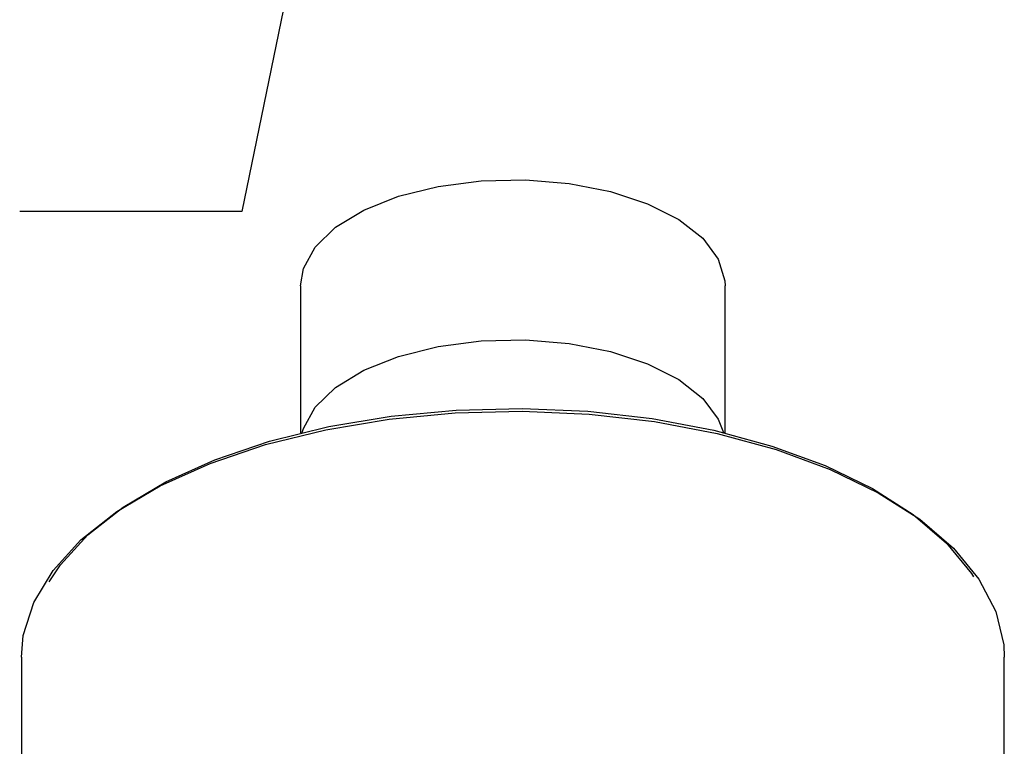
# Model space of a CAD drawing. Units: millimetres. Extents: x 27 to 247, y 26 to 189.
# Drawn here: x 213 to 225, y 73 to 82 of the extents above; entities that cross this region are included whole.
import ezdxf

# ---------------------------------------------------------------- set-up
doc = ezdxf.new("R2010")
doc.units = ezdxf.units.MM
doc.layers.add('ANNOTATIONS', color=7, linetype='Continuous')
doc.dimstyles.new('SLDDIMSTYLE0', dxfattribs={"dimtxt": 0.18, "dimasz": 2.116667, "dimexe": 0, "dimexo": 0.0625, "dimgap": 0, "dimtad": 0, "dimtih": 1, "dimtoh": 1, "dimdec": 0, "dimrnd": 1e-09, "dimzin": 0, "dimdsep": 46, "dimtxsty": 'Standard', "dimsah": 1, "dimcen": 0.09, "dimadec": 0, "dimazin": 0, "dimtfac": 2.116667, "dimtdec": 0, "dimtofl": 0, "dimtmove": 0, "dimatfit": 3, "dimfxl": 0, "dimfrac": 2, "dimtolj": 1, "dimtzin": 0, "dimarcsym": 0})

msp = doc.modelspace()

# ---------------------------------------------------------------- linework, layer by layer
at = {"color": 7, "linetype": 'Continuous', "lineweight": 25}
for p, q in [((216.091845, 78.73457), (216.091845, 76.864145)), ((221.491845, 76.864145), (221.491845, 78.73457)), ((212.541845, 74.014732), (212.541845, 70.980955)), ((225.041845, 70.980955), (225.041845, 74.014732))]:
    msp.add_line(p, q, dxfattribs=at)
at = {"color": 7, "linetype": 'Continuous', "lineweight": 25, "flags": 128}
for points in [[(216.091845, 78.73457), (216.128161, 78.955246), (216.278131, 79.227329), (216.537963, 79.477876), (216.896299, 79.695937), (217.33748, 79.871982), (217.842224, 79.998317), (218.388471, 80.069419), (218.952347, 80.082183), (219.509209, 80.036049), (220.034718, 79.933034), (220.505908, 79.777641), (220.902185, 79.576661), (221.206229, 79.338877), (221.404754, 79.074682), (221.489082, 78.795622), (221.491845, 78.73457)], [(216.113713, 76.870884), (216.128161, 76.920086), (216.278131, 77.192169), (216.537963, 77.442717), (216.896299, 77.660778), (217.33748, 77.836823), (217.842224, 77.963157), (218.388471, 78.03426), (218.952347, 78.047023), (219.509209, 78.000889), (220.034718, 77.897875), (220.505908, 77.742481), (220.902185, 77.541501), (221.206229, 77.303717), (221.404754, 77.039522), (221.469976, 76.870884)], [(212.541845, 74.014732), (212.565631, 74.287114), (212.697802, 74.708479), (212.943492, 75.11692), (213.298127, 75.504829), (213.755099, 75.864981), (214.305896, 76.190666), (214.940257, 76.475818), (215.646367, 76.715124), (216.411071, 76.904127), (217.220124, 77.039306), (218.058455, 77.118143), (218.910448, 77.139169), (219.760232, 77.101993), (220.591976, 77.007307), (221.390188, 76.856875)], [(212.893177, 74.971423), (213.037066, 75.185887), (213.386026, 75.56759), (213.835687, 75.92198), (214.377671, 76.242454), (215.001883, 76.523043), (215.696695, 76.75852), (216.449163, 76.944499), (217.245271, 77.077515), (218.070189, 77.155091), (218.908551, 77.175781), (219.744738, 77.139199), (220.563174, 77.046028), (221.348614, 76.898003)], [(221.348614, 76.898003), (222.086426, 76.697882), (222.762867, 76.449391), (223.365334, 76.157161), (223.882607, 75.826634), (224.305048, 75.463969), (224.624788, 75.07592), (224.651495, 75.035009)], [(221.390188, 76.856875), (222.139997, 76.653499), (222.827436, 76.400968), (223.4397, 76.103986), (223.965383, 75.768085), (224.394693, 75.399523), (224.719633, 75.005164), (224.934149, 74.592356), (225.034245, 74.168787), (225.041845, 74.014732)]]:
    msp.add_lwpolyline(points, dxfattribs=at)

# ---------------------------------------------------------------- leaders
at = {"layer": 'ANNOTATIONS', "color": 7}
msp.add_leader([(218.079372, 92.974723), (215.344414, 79.680598), (212.519497, 79.680598)], dimstyle='SLDDIMSTYLE0', dxfattribs=at)

doc.saveas('drawing.dxf')
